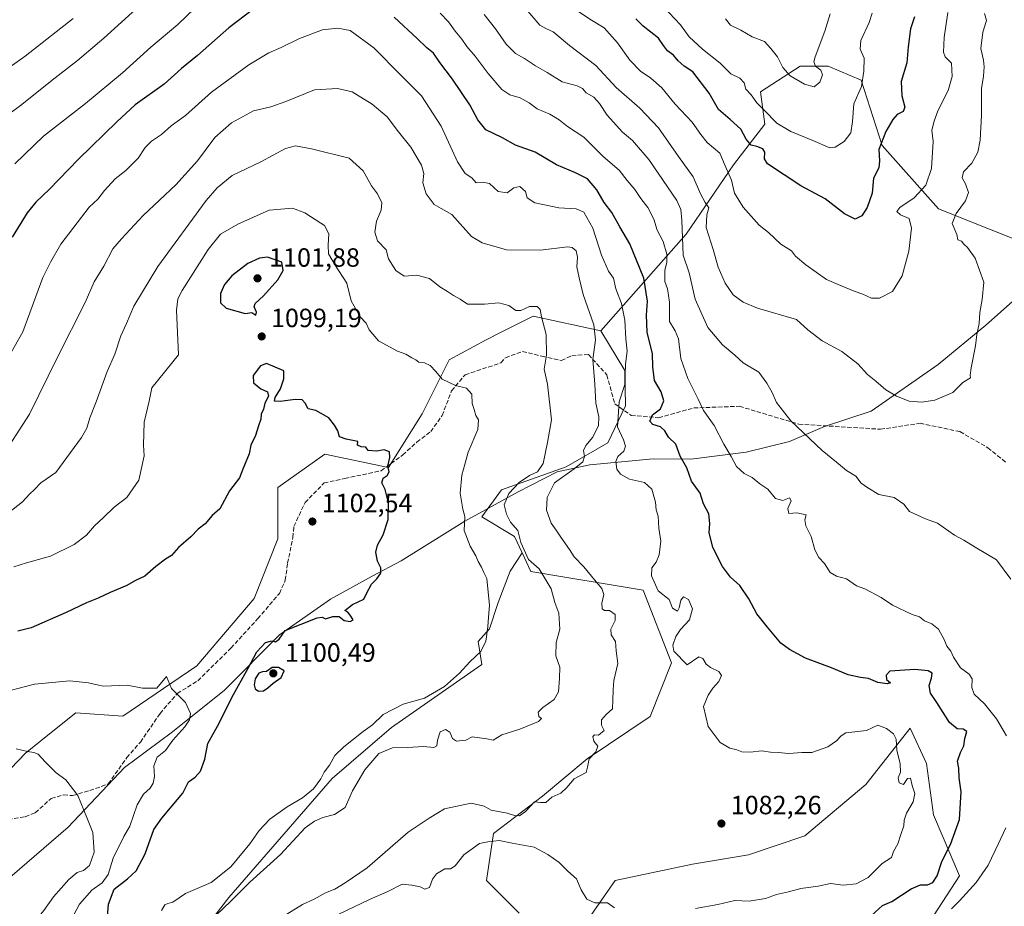
# Model space of a CAD drawing. Units: metres. Extents: x 610934 to 614385, y 4724688 to 4727063.
# Drawn here: x 612743 to 613116, y 4726407 to 4726743 of the extents above; entities that cross this region are included whole.
import ezdxf

# ---------------------------------------------------------------- set-up
doc = ezdxf.new("R2010")
doc.units = ezdxf.units.M
doc.header["$MEASUREMENT"] = 0
doc.linetypes.add('DGN Style 3', pattern=[2.307223, 1.648017, -0.659207])
for name, color, linetype, lineweight in [('Arbolado forestal CxS', 92, 'Continuous', 0), ('Curva de nivel maestra', 30, 'Continuous', 30), ('Curva de nivel normal', 30, 'Continuous', 0), ('Entidad de ámbito territorial', 7, 'Continuous', 0), ('Entidad de ámbito territorial CxS', 92, 'Continuous', 0), ('Matorral CxS', 135, 'Continuous', 0), ('Punto de cota en terreno', 7, 'Continuous', 0), ('Rótulo de punto de cota en terreno', 7, 'Continuous', 0), ('Senda', 7, 'DGN Style 3', 0)]:
    doc.layers.add(name, color=color, linetype=linetype, lineweight=lineweight)
doc.styles.add('Style-Arial', font='txt')

# ---------------------------------------------------------------- blocks, each defined once
blk = doc.blocks.new('*U13')
at = {"layer": 'Arbolado forestal CxS', "color": 92, "linetype": 'Continuous', "lineweight": 0}
for points in [[(613081.5899, 4726390.5929, 1067.5147), (613099.3635, 4726418.1415, 1073.0767), (613089.5887, 4726441.2469, 1078.2859), (613086.9229, 4726460.7981, 1078.5906), (613080.7025, 4726474.1277, 1077.0617), (613063.8173, 4726452.8005, 1081.8072), (613040.7111, 4726433.2493, 1083.6999), (613019.3837, 4726426.1401, 1082.8902), (612998.0553, 4726422.5855, 1081.9749), (612968.7289, 4726416.3653, 1080.3609), (612954.5099, 4726395.9259, 1077.0156)], [(612932.2935, 4726403.9243, 1076.5725), (612919.8523, 4726416.3659, 1078.1693), (612922.5187, 4726434.1393, 1081.2153), (612941.1809, 4726448.3575, 1085.4692), (612958.0661, 4726462.5763, 1085.1547), (612982.0601, 4726478.5725, 1083.3781), (612990.0585, 4726499.0113, 1080.7094), (612979.3945, 4726526.5601, 1081.3925), (612936.7389, 4726533.6697, 1090.8294), (612933.4091, 4726540.8053, 1091.466), (612930.5183, 4726547.0001, 1091.2947), (612918.1101, 4726554.4321, 1094.229), (612925.5585, 4726564.7193, 1092.2116), (612950.1863, 4726573.3909, 1088.6572), (612965.9113, 4726582.5465, 1082.9489), (612972.6587, 4726596.6325, 1080.3001), (612972.4297, 4726609.9643, 1081.4813), (612963.2775, 4726625.0521, 1085.0628), (612995.6837, 4726661.7977, 1065.0375), (613013.6569, 4726688.1383, 1053.3317), (613025.4621, 4726703.5801, 1046.383), (613023.8316, 4726715.8463, 1043.7245), (613038.9391, 4726725.6215, 1038.5456), (613049.6031, 4726725.6213, 1040.2593), (613062.0445, 4726720.2893, 1043.5706), (613070.0423, 4726695.4067, 1048.2868), (613091.3697, 4726671.4119, 1056.5028), (613131.3599, 4726655.4155, 1067.286)]]:
    blk.add_polyline3d(points, dxfattribs=at)
blk = doc.blocks.new('*U17')
at = {"layer": 'Matorral CxS', "color": 135, "linetype": 'Continuous', "lineweight": 0}
blk.add_polyline3d([(613131.3599, 4726655.4155, 1067.286), (613091.3697, 4726671.4119, 1056.5028), (613070.0423, 4726695.4067, 1048.2868), (613062.0445, 4726720.2893, 1043.5706), (613049.6031, 4726725.6213, 1040.2593), (613038.9391, 4726725.6215, 1038.5456), (613023.8316, 4726715.8463, 1043.7245), (613025.4621, 4726703.5801, 1046.383), (613013.6569, 4726688.1383, 1053.3317), (612995.6837, 4726661.7977, 1065.0375), (612963.2775, 4726625.0521, 1085.0628), (612937.6526, 4726630.6277, 1090.4132), (612925.4911, 4726624.5455, 1091.4292), (612919.7851, 4726621.6917, 1091.9302), (612905.7473, 4726614.0321, 1094.1059), (612895.538, 4726593.6053, 1097.641), (612882.7747, 4726573.1789, 1100.3309), (612858.5275, 4726578.2855, 1101.0372), (612840.6615, 4726565.5189, 1100.9829), (612840.7461, 4726546.1427, 1101.9786), (612831.7269, 4726523.3881, 1103.0046), (612810.0316, 4726497.8553, 1104.3847), (612781.9553, 4726478.7063, 1106.2888), (612764.0883, 4726479.9819, 1106.9865), (612756.0069, 4726473.5147, 1108.5142), (612744.9451, 4726464.6623, 1110.177), (612714.3155, 4726432.7453, 1115.9177)], dxfattribs=at)
blk = doc.blocks.new('5PATER')
at = {"layer": 'Punto de cota en terreno', "linetype": 'Continuous', "lineweight": 0}
h = blk.add_hatch(color=51, dxfattribs=at)
edge = h.paths.add_edge_path()
edge.add_ellipse((0, 0), major_axis=(-0.11, -0.111), ratio=0.999422, start_angle=0, end_angle=360)

msp = doc.modelspace()

# ---------------------------------------------------------------- linework, layer by layer
at = {"layer": 'Arbolado forestal CxS', "color": 92, "linetype": 'Continuous', "lineweight": 0}
for points in [[(613348.0707, 4726630.2831, 1093.143), (613334.3035, 4726632.9119, 1095.9275), (613320.8771, 4726625.0143, 1093.7731), (613303.5013, 4726602.1107, 1084.762), (613239.7763, 4726599.4285, 1078.5022), (613225.7217, 4726621.2191, 1079.7207), (613223.7813, 4726649.1943, 1085.0374), (613221.4817, 4726651.2801, 1084.8968), (613185.5695, 4726683.8529, 1084.8014), (613158.9086, 4726663.4131, 1073.282), (613131.3599, 4726655.4155, 1067.286), (613091.3697, 4726671.4119, 1056.5028), (613070.0423, 4726695.4067, 1048.2868), (613062.0445, 4726720.2893, 1043.5706), (613049.6031, 4726725.6213, 1040.2593), (613038.9391, 4726725.6215, 1038.5456), (613023.8316, 4726715.8463, 1043.7245), (613025.4621, 4726703.5801, 1046.383), (613013.6569, 4726688.1383, 1053.3317), (612995.6837, 4726661.7977, 1065.0375), (612963.2775, 4726625.0521, 1085.0628)], [(612963.2775, 4726625.0521, 1085.0628), (612972.4297, 4726609.9643, 1081.4813), (612972.6587, 4726596.6325, 1080.3001), (612965.9113, 4726582.5465, 1082.9489), (612950.1863, 4726573.3909, 1088.6572), (612925.5585, 4726564.7193, 1092.2116), (612918.1101, 4726554.4321, 1094.229), (612930.5183, 4726547.0001, 1091.2947), (612933.4091, 4726540.8053, 1091.466)], [(612933.4091, 4726540.8053, 1091.466), (612936.7389, 4726533.6697, 1090.8294), (612979.3945, 4726526.5601, 1081.3925), (612990.0585, 4726499.0113, 1080.7094), (612982.0601, 4726478.5725, 1083.3781), (612958.0661, 4726462.5763, 1085.1547), (612941.1809, 4726448.3575, 1085.4692), (612922.5187, 4726434.1393, 1081.2153), (612919.8523, 4726416.3659, 1078.1693), (612932.2935, 4726403.9243, 1076.5725)], [(612954.5099, 4726395.9259, 1077.0156), (612968.7289, 4726416.3653, 1080.3609), (612998.0553, 4726422.5855, 1081.9749), (613019.3837, 4726426.1401, 1082.8902), (613040.7111, 4726433.2493, 1083.6999), (613063.8173, 4726452.8005, 1081.8072), (613080.7025, 4726474.1277, 1077.0617), (613086.9229, 4726460.7981, 1078.5906), (613089.5887, 4726441.2469, 1078.2859), (613099.3635, 4726418.1415, 1073.0767), (613081.5899, 4726390.5929, 1067.5147)]]:
    msp.add_polyline3d(points, dxfattribs=at)
at = {"layer": 'Curva de nivel maestra', "color": 30, "linetype": 'Continuous', "lineweight": 30, "flags": 128}
for points, elevation in [([(612831.06, 4726747.0001), (612822.14, 4726740.0701), (612810.2, 4726729.6701), (612804.2, 4726724.7001), (612797.56, 4726718.7201), (612786.53, 4726710.9101), (612779.65, 4726704.4501), (612765.1, 4726690.2401), (612753.92, 4726678.7201), (612748.85, 4726673.9801), (612745.63, 4726669.8601), (612739.92, 4726660.6801)], 1075), ([(613066.05, 4726403.0301), (613070.2, 4726406.8401), (613073.7, 4726408.3201), (613081.04, 4726413.1401), (613084.55, 4726414.6601), (613087.24, 4726414.6401), (613089.27, 4726415.5301), (613090.88, 4726418.0601), (613092.7, 4726423.5101), (613095.94, 4726430.0201), (613099.41, 4726439.5201), (613099.97, 4726449.9801), (613099.31, 4726455.3501), (613099.09, 4726459.0101), (613098.58, 4726461.6701), (613099.74, 4726465.0101), (613101.09, 4726467.4701), (613101.46, 4726470.2101), (613102.13, 4726472.9101), (613100.84, 4726473.8001), (613098.48, 4726473.8801), (613095.66, 4726476.4001), (613090.84, 4726483.9301), (613088.43, 4726487.5201), (613087.84, 4726490.3901), (613088.78, 4726493.1801), (613088.98, 4726495.1001), (613087.5, 4726495.9501), (613082.46, 4726496.4301), (613072.95, 4726495.8001), (613071.52, 4726494.3001), (613071.7, 4726492.6701), (613073.23, 4726491.3801), (613071.89, 4726491.0201), (613068.4, 4726491.5401), (613064.81, 4726493.0901), (613061.82, 4726493.4501), (613057.2, 4726494.4901), (613050.82, 4726497.1201), (613040.93, 4726500.7601), (613034.94, 4726504.0401), (613031.63, 4726506.4601), (613026.55, 4726512.5101), (613022.46, 4726517.5401), (613019.5, 4726523.2401), (613015.99, 4726528.3901), (613012.55, 4726531.5001), (613009.49, 4726535.6201), (613005.83, 4726542.8401), (613004.36, 4726548.4901), (613004.63, 4726551.9201), (613004.22, 4726555.6101), (613002.24, 4726559.3801), (613001.04, 4726563.4201), (612997.66, 4726568.0301), (612995.89, 4726573.0901), (612993.39, 4726577.5301), (612991.8, 4726581.9901), (612988.94, 4726584.6701), (612987.6, 4726587.0801), (612985.96, 4726588.5601), (612983, 4726589.4901), (612981.83, 4726590.7801), (612982.87, 4726593.1801), (612985.9, 4726595.4901), (612987.19, 4726598.4501), (612986.24, 4726601.8401), (612983.67, 4726606.2601), (612983.02, 4726611.4201), (612982.88, 4726616.3801), (612980.85, 4726624.5701), (612980.59, 4726630.9701), (612980.98, 4726636.2801), (612979.56, 4726645.0001), (612974.29, 4726658.1301), (612970.46, 4726664.6101), (612967.42, 4726670.0101), (612964.52, 4726673.7801), (612961.72, 4726678.6401), (612958.2, 4726682.7301), (612953.71, 4726685.0701), (612946.44, 4726688.0401), (612938.4, 4726692.9301), (612930.94, 4726695.5401), (612925.92, 4726698.3101), (612922.51, 4726700.0501), (612919.66, 4726701.3901), (612916.64, 4726705.2201), (612913.57, 4726710.8701), (612907.01, 4726720.6001), (612902.25, 4726726.9701), (612899.84, 4726730.5201), (612897.3, 4726732.5401), (612893.55, 4726736.1201), (612884.88, 4726744.1201)], 1075), ([(613082.29, 4726744.3201), (613080.75, 4726739.7401), (613079.94, 4726732.9401), (613079.44, 4726726.8101), (613077.21, 4726719.7601), (613077.46, 4726714.2701), (613078.64, 4726709.9601), (613078, 4726708.3001), (613075.78, 4726707.2301), (613074.08, 4726705.3201), (613071.41, 4726700.7301), (613068.8, 4726693.9801), (613069.07, 4726689.6401), (613068.77, 4726686.9801), (613066.8, 4726682.9801), (613066.25, 4726677.3101), (613064.39, 4726671.8401), (613062.31, 4726668.7001), (613059.83, 4726667.5101), (613055.74, 4726669.5101), (613048.43, 4726675.2401), (613039.15, 4726680.0801), (613026.49, 4726688.4201), (613025.38, 4726690.4201), (613025.56, 4726692.9201), (613024.82, 4726694.1801), (613022.5, 4726695.0801), (613020.31, 4726695.6201), (613018.44, 4726697.9001), (613016.38, 4726701.7001), (613012.42, 4726705.3601), (613007.88, 4726709.1401), (613004.36, 4726715.2901), (612998.17, 4726723.4401), (612994.92, 4726725.5201), (612992.62, 4726727.5501), (612990.83, 4726729.7601), (612988.53, 4726731.3701), (612987.06, 4726733.3601), (612985.11, 4726736.2201), (612979.31, 4726740.7601), (612976.61, 4726743.5501)], 1050), ([(612832.32, 4726631.0401), (612832.68, 4726632.1601), (612831.79, 4726634.1601), (612832.12, 4726635.5001), (612835.34, 4726638.3201), (612840.77, 4726644.4201), (612842.79, 4726647.9701), (612842.22, 4726651.1301), (612836.75, 4726653.0001), (612833.72, 4726652.7201), (612829.31, 4726650.6101), (612823.32, 4726645.9801), (612820.45, 4726642.7101), (612818.92, 4726639.2501), (612818.91, 4726635.6901), (612821.14, 4726633.6901), (612828.37, 4726631.6101), (612830.9, 4726632.0001), (612832.32, 4726631.0401)], 1100), ([(612775.98, 4726401.1801), (612776.4, 4726407.3101), (612778.56, 4726413.0001), (612783.66, 4726416.9401), (612786.9, 4726420.0401), (612790.36, 4726426.5001), (612793.72, 4726435.7401), (612796.65, 4726440.0001), (612800.56, 4726444.7501), (612804.66, 4726449.4701), (612806.77, 4726453.7901), (612809.39, 4726455.5401), (612811.33, 4726457.8401), (612812.98, 4726462.4401), (612814.14, 4726468.4001), (612818.47, 4726476.0401), (612823.24, 4726485.8901), (612829.43, 4726496.9801), (612832.72, 4726503.1801), (612836.09, 4726506.7501), (612838.38, 4726507.3201), (612839.8, 4726506.9101), (612841.21, 4726507.9401), (612843.55, 4726511.2601), (612855.6, 4726516.0801), (612857.52, 4726516.3001), (612858.84, 4726515.6801), (612861.65, 4726516.5701), (612864, 4726516.6001), (612865.88, 4726515.0301), (612868.13, 4726514.7201), (612869.27, 4726515.3601), (612868.15, 4726517.0901), (612867.26, 4726518.2001), (612866.16, 4726518.8101), (612869.02, 4726521.1801), (612873.3, 4726523.2001), (612874.32, 4726525.2901), (612876.2, 4726528.8201), (612878.33, 4726530.9501), (612879.83, 4726533.0101), (612879.81, 4726535.0701), (612878.57, 4726537.6101), (612877.91, 4726541.0001), (612878.54, 4726543.6601), (612880.73, 4726547.6601), (612882.59, 4726553.4201), (612882.72, 4726559.7001), (612881.48, 4726564.7601), (612880.23, 4726567.3301), (612880.64, 4726569.1201), (612882.21, 4726570.1701), (612882.93, 4726571.4601), (612882.52, 4726573.6601), (612883.27, 4726577.0001), (612883.08, 4726579.1301), (612881.1, 4726579.8301), (612878.19, 4726579.3201), (612875.02, 4726579.5801), (612874.06, 4726580.9201), (612872.4, 4726581.0501), (612870.89, 4726581.5901), (612871.11, 4726583.0701), (612866.68, 4726583.8701), (612864.1, 4726584.8601), (612863.46, 4726587.1501), (612862.2, 4726589.2401), (612860.13, 4726592.0601), (612855.2, 4726594.8001), (612852.21, 4726595.4701), (612851.04, 4726597.6301), (612849.91, 4726598.8401), (612847.33, 4726599.0401), (612841.56, 4726598.2501), (612839.51, 4726598.3901), (612839.71, 4726599.7001), (612841.76, 4726603.0201), (612843.05, 4726606.8701), (612842.97, 4726609.8801), (612836.41, 4726612.6501), (612834.14, 4726611.8001), (612831.41, 4726608.1201), (612831.45, 4726605.2901), (612834.27, 4726603.0401), (612836.75, 4726601.9001), (612837.21, 4726600.2801), (612835.83, 4726597.5401), (612835.22, 4726595.3301), (612834.38, 4726593.3601), (612834.29, 4726591.4601), (612833.36, 4726589.0301), (612832.28, 4726585.3301), (612830.45, 4726581.6601), (612829.81, 4726578.3901), (612827.42, 4726572.5801), (612826.22, 4726569.2201), (612822.41, 4726564.3101), (612818.76, 4726557.5001), (612815.74, 4726555.0001), (612813.11, 4726551.7801), (612810.54, 4726549.7401), (612807.74, 4726546.7801), (612803.08, 4726542.7401), (612800.41, 4726539.7501), (612798.08, 4726538.3201), (612794.37, 4726535.6101), (612790.24, 4726531.9301), (612786.7, 4726530.2001), (612783.41, 4726528.3601), (612777.11, 4726525.6901), (612772.51, 4726523.5201), (612768.11, 4726521.8401), (612760.42, 4726518.1101), (612747.09, 4726512.3401), (612742.09, 4726511.0601)], 1100), ([(612833.34, 4726488.2701), (612835.24, 4726488.4101), (612836.87, 4726489.4901), (612838.89, 4726491.3001), (612841.97, 4726493.3701), (612843.06, 4726495.9901), (612840.91, 4726497.2401), (612838.58, 4726497.1801), (612836.48, 4726495.7401), (612834.91, 4726495.6401), (612833.53, 4726495.0101), (612832.17, 4726492.9001), (612831.7, 4726490.6301), (612832.14, 4726489.0701), (612833.34, 4726488.2701)], 1100)]:
    msp.add_lwpolyline(points, dxfattribs=dict(at, elevation=elevation))
at = {"layer": 'Curva de nivel normal', "color": 30, "linetype": 'Continuous', "lineweight": 0, "flags": 128}
for points, elevation in [([(612860.4, 4726811.3001), (612854.92, 4726809.4601), (612844.41, 4726802.1401), (612823.41, 4726782.3301), (612805.42, 4726763.6401), (612793.44, 4726752.4401), (612785.42, 4726745.9801), (612774.75, 4726736.2201), (612764.71, 4726727.7101), (612755.14, 4726720.3101), (612743.63, 4726710.9901), (612738.65, 4726707.2801)], 1065), ([(612740.89, 4726688.4601), (612751.85, 4726698.9601), (612767.75, 4726711.3401), (612781.74, 4726723.0601), (612792.49, 4726732.7501), (612802.74, 4726741.4001), (612812.42, 4726750.6001)], 1070), ([(612902.26, 4726745.7001), (612905.49, 4726742.3901), (612908, 4726738.9101), (612910.59, 4726735.8401), (612912.48, 4726733.0501), (612915.6, 4726729.4101), (612920.54, 4726722.7901), (612925.72, 4726716.7101), (612928.8, 4726714.6201), (612932.71, 4726713.5501), (612936.15, 4726711.6001), (612939.11, 4726709.4101), (612943.93, 4726707.3201), (612947.42, 4726705.2301), (612950.65, 4726702.7101), (612956.86, 4726698.6301), (612964.21, 4726691.2001), (612970.25, 4726686.0201), (612973.27, 4726682.1001), (612976.17, 4726678.7101), (612978.52, 4726675.2901), (612981.14, 4726671.8401), (612983.36, 4726667.4401), (612984.68, 4726663.2701), (612986.94, 4726659.0201), (612988.38, 4726654.1501), (612988.35, 4726651.1901), (612987.57, 4726647.9701), (612987.58, 4726643.8401), (612988.53, 4726640.9601), (612989.36, 4726635.9601), (612989.38, 4726628.6501), (612991.52, 4726625.0701), (612992.7, 4726622.0701), (612993.63, 4726614.6101), (612996.24, 4726606.9201), (613000.24, 4726599.1201), (613002.21, 4726594.7901), (613006.24, 4726589.0601), (613009.98, 4726582.0101), (613012.78, 4726577.3201), (613014.72, 4726573.5001), (613017.66, 4726570.9301), (613020.69, 4726569.3101), (613023.67, 4726566.9601), (613026.6, 4726564.8801), (613029.62, 4726561.3901), (613032.41, 4726560.6201)], 1070), ([(613118.84, 4726530.7501), (613113.44, 4726538.1701), (613105.3, 4726542.8701), (613101.07, 4726545.5501), (613097.47, 4726547.4401), (613091.05, 4726551.9901), (613086.48, 4726553.7201), (613080.44, 4726556.5201), (613078.21, 4726559.2901), (613074.59, 4726561.7401), (613068.84, 4726562.9301), (613064.63, 4726565.3901), (613062.08, 4726567.2801), (613060, 4726569.9301), (613056.52, 4726571.9701), (613052.78, 4726575.2401), (613047.24, 4726579.5801), (613035.45, 4726590.9201), (613029.92, 4726597.8701), (613028.36, 4726601.6301), (613026.26, 4726605.2401), (613023.3, 4726609.3801), (613017.29, 4726612.9301), (613014.11, 4726615.8801), (613009.4, 4726619.7201), (613003.95, 4726626.3201), (612999.06, 4726637.1101), (612996.78, 4726647.1501), (612994.49, 4726653.8001), (612994.02, 4726667.0901), (612993.68, 4726671.1001), (612992.16, 4726674.5401), (612981.52, 4726690.1001), (612975.36, 4726697.2901), (612971.5, 4726700.4601), (612965.65, 4726706.9101), (612962.79, 4726711.3801), (612960.65, 4726713.7701), (612957.72, 4726715.4201), (612956.36, 4726717.1401), (612954.26, 4726718.1401), (612948.57, 4726719.6601), (612942.95, 4726723.1201), (612938.55, 4726725.6301), (612934.32, 4726728.5301), (612930.95, 4726730.3601), (612927.36, 4726733.9001), (612923.32, 4726739.7201), (612919, 4726745.2401)], 1065), ([(613108.94, 4726745.5801), (613109.69, 4726742.8801), (613108.24, 4726738.5101), (613107.44, 4726732.3101), (613108.51, 4726727.8201), (613108.8, 4726725.3401), (613108.51, 4726721.7801), (613107.74, 4726717.0201), (613107.69, 4726706.9601), (613107.21, 4726697.4401), (613106.34, 4726692.9601), (613104.05, 4726688.7001), (613100.89, 4726685.4501), (613100.38, 4726683.1501), (613101.61, 4726680.9401), (613102.81, 4726677.6001), (613101.71, 4726674.4501), (613098.13, 4726669.6001), (613096.64, 4726665.8201), (613098.37, 4726661.6501), (613098.72, 4726659.6801), (613100.11, 4726659.0601), (613101, 4726657.9401), (613102.44, 4726656.7201), (613105.32, 4726652.6001), (613108.65, 4726643.6001), (613107.99, 4726636.9401), (613107.1, 4726632.0601), (613106.8, 4726627.8801), (613105.91, 4726623.7001), (613105.47, 4726619.3701), (613103.82, 4726611.0701), (613103.5, 4726608.2501), (613103.61, 4726607.2401), (613100.66, 4726605.4101), (613096.92, 4726601.6001), (613090.08, 4726598.7701), (613084.93, 4726598.0201), (613080.28, 4726598.4101), (613075.45, 4726600.2001), (613071.42, 4726602.7001), (613067.65, 4726605.9301), (613064.47, 4726608.4201), (613060.8, 4726612.5301), (613054.79, 4726617.1901), (613047.23, 4726621.3101), (613041.85, 4726625.4201), (613037.52, 4726629.3301), (613022.77, 4726633.6401), (613017.34, 4726636.0001), (613013.53, 4726638.7301), (613010.42, 4726643.1801), (613007.8, 4726649.2301), (613005.88, 4726655.9501), (613003.23, 4726664.3101), (613003.53, 4726669.0801), (613004.32, 4726671.7401), (613002.88, 4726673.8101), (613001.1, 4726677.0301), (612998.28, 4726683.5501), (612992.75, 4726691.2901), (612985.2, 4726702.1201), (612978.15, 4726709.6401), (612969.14, 4726717.4301), (612961.39, 4726725.8401), (612951.42, 4726733.3601), (612945.17, 4726738.5501), (612942.36, 4726739.8801), (612940.18, 4726741.1401), (612934.82, 4726747.3001)], 1060), ([(613094.99, 4726745.9701), (613093.61, 4726736.4601), (613093.31, 4726730.9201), (613093.98, 4726729.1301), (613096.33, 4726726.6401), (613096.63, 4726721.6401), (613095.05, 4726716.3101), (613091.19, 4726708.5801), (613089.8, 4726704.7401), (613088.87, 4726701.2501), (613089.35, 4726696.9801), (613088.8, 4726686.7201), (613086.56, 4726680.3501), (613082.18, 4726675.5701), (613076.77, 4726671.8701), (613075.63, 4726670.3201), (613076.99, 4726669.0701), (613080.29, 4726667.6801), (613081.2, 4726664.0901), (613080.17, 4726655.3201), (613077.6, 4726645.9901), (613073.92, 4726639.9501), (613069.04, 4726637.4601), (613066.05, 4726637.4101), (613062.74, 4726639.0001), (613059.38, 4726640.1101), (613053.34, 4726642.6601), (613048.96, 4726644.6101), (613041.12, 4726650.0701), (613037.19, 4726653.4701), (613035.66, 4726655.3801), (613031.62, 4726657.9901), (613026.95, 4726662.4201), (613023.38, 4726665.2101), (613017.26, 4726671.9701), (613014.04, 4726677.3501), (613012.84, 4726682.3001), (613010.53, 4726687.7601), (613008.41, 4726692.5201), (613003.62, 4726696.5301), (613001.18, 4726699.5901), (612997.93, 4726704.3201), (612991.47, 4726711.1501), (612986.45, 4726717.3001), (612982.3, 4726720.9801), (612978.37, 4726723.6301), (612974.27, 4726727.8301), (612969.57, 4726734.4201), (612964.6, 4726740.1001), (612959.72, 4726743.0001), (612953.02, 4726747.4701)], 1055), ([(613066.31, 4726745.7001), (613065.1, 4726742.1101), (613061.97, 4726735.3401), (613061.72, 4726731.9901), (613063.28, 4726728.5501), (613063.08, 4726723.6901), (613062.18, 4726717.8201), (613059.25, 4726711.2901), (613058.81, 4726704.5601), (613058.15, 4726700.2401), (613055.68, 4726696.9601), (613052.24, 4726694.8601), (613050.25, 4726694.5201), (613043.68, 4726697.3501), (613035.37, 4726700.7501), (613030.07, 4726703.9301), (613025.28, 4726708.8801), (613022.45, 4726711.6501), (613020.29, 4726714.6201), (613018.28, 4726716.8801), (613017.68, 4726719.1901), (613015.98, 4726720.9801), (613012.56, 4726722.6201), (613008.6, 4726726.6501), (613001.88, 4726732.0601), (612996.83, 4726736.7401), (612993.52, 4726741.3101), (612987.08, 4726748.1501)], 1045), ([(613050.26, 4726745.4401), (613048.33, 4726738.8401), (613044.57, 4726729.1301), (613044.14, 4726727.2301), (613044.76, 4726725.5201), (613046.74, 4726724.0001), (613047.35, 4726722.2301), (613046.43, 4726719.4901), (613044.23, 4726717.7001), (613040.61, 4726718.6701), (613035.19, 4726721.9301), (613032.4, 4726725.0001), (613030.3, 4726729.1101), (613027.74, 4726732.3301), (613025.41, 4726734.8701), (613020.72, 4726736.7501), (613016.46, 4726739.2501), (613012.54, 4726741.1301), (613010.59, 4726743.4801)], 1040), ([(612763.08, 4726743.6401), (612744.84, 4726729.3201), (612727.39, 4726717.0301)], 1060), ([(612736.22, 4726610.9901), (612743.89, 4726624.6501), (612751.49, 4726645.3101), (612754.49, 4726651.0901), (612758.42, 4726657.9901), (612769.14, 4726672.0001), (612772.39, 4726675.0501), (612774.88, 4726678.3301), (612778.95, 4726682.7601), (612782.98, 4726685.9201), (612787.77, 4726690.6801), (612790.41, 4726694.6801), (612792.8, 4726697.1201), (612796.6, 4726699.6101), (612800.28, 4726702.9401), (612805.7, 4726706.7801), (612815.58, 4726715.7101), (612829.68, 4726726.1001), (612837.32, 4726730.6601), (612841.98, 4726732.6801), (612848.88, 4726736.0101), (612857.73, 4726739.3801), (612863.5, 4726740.0101), (612868.18, 4726739.0901), (612877.14, 4726732.5501), (612887.37, 4726722.1501), (612895.26, 4726714.3401), (612902.73, 4726702.8401), (612908.96, 4726689.2001), (612911.85, 4726684.7601), (612914.29, 4726683.2001), (612915.96, 4726681.2801)], 1080), ([(612863.38, 4726717.0701), (612854.64, 4726716.5501), (612843.79, 4726712.1601), (612838, 4726710.1801), (612831.44, 4726708.5601), (612823.12, 4726704.1001), (612816.87, 4726698.4201), (612810.2, 4726689.6401), (612801.99, 4726680.4901), (612789.56, 4726668.9001), (612781.4, 4726660.0401), (612778.1, 4726656.2101), (612774.72, 4726649.6501), (612771.08, 4726643.6501), (612767.61, 4726635.8501), (612757.08, 4726615.1101), (612746.51, 4726593.3801), (612736.42, 4726577.7301)], 1085), ([(612844.08, 4726403.5801), (612850.07, 4726407.2401), (612854.5, 4726409.3001), (612858.8, 4726411.6101), (612862.4, 4726413.1101), (612866.32, 4726415.4801), (612874.66, 4726421.1901), (612890.17, 4726434.6401), (612898.09, 4726440.0601), (612903.94, 4726443.5101), (612914.07, 4726445.7401), (612918.97, 4726444.5301), (612921.66, 4726443.0501), (612927.76, 4726441.9201), (612930.48, 4726441.0401), (612932.39, 4726440.9301), (612934.72, 4726442.5201), (612938.06, 4726446.2401), (612940.39, 4726445.9901), (612942.39, 4726445.9201), (612944.72, 4726448.0201), (612948.06, 4726449.5001), (612950.39, 4726451.6401), (612953.16, 4726455.0001), (612957.75, 4726457.3001), (612958.29, 4726459.3701), (612958.91, 4726462.5501), (612961.39, 4726465.2401), (612962.13, 4726467.3201), (612960.61, 4726469.2401), (612960.19, 4726471.0701), (612960.94, 4726471.6201), (612962.38, 4726471.4701), (612964.53, 4726473.2701), (612963.48, 4726475.3401), (612963.59, 4726477.3401), (612965.3, 4726479.3401), (612967.7, 4726481.5401), (612967.83, 4726484.7801), (612967.96, 4726488.6901), (612968.22, 4726492.3101), (612969.7, 4726498.7701), (612969.05, 4726503.5101), (612968.81, 4726507.1201), (612967.2, 4726509.6301), (612967.04, 4726511.7401), (612968.78, 4726515.0101), (612968.7, 4726517.3501), (612966.55, 4726518.9301), (612964.62, 4726518.9201), (612963.75, 4726519.5601), (612963.65, 4726521.6701), (612964.44, 4726524.9601), (612963.71, 4726527.2601), (612960.87, 4726530.4801), (612956.82, 4726535.4201), (612953.22, 4726539.2101), (612951.37, 4726542.0301), (612948.05, 4726546.6801), (612946.32, 4726549.4201), (612944.4, 4726552.0101), (612942.72, 4726557.0001), (612942.87, 4726561.8001), (612945.76, 4726567.3001), (612953.12, 4726572.6001), (612956.46, 4726575.3201), (612957.14, 4726577.4001), (612956.7, 4726579.6001), (612957.6, 4726581.5501), (612960.26, 4726584.6701), (612962.38, 4726589.1401), (612962.54, 4726592.3701), (612961.41, 4726597.5601), (612961.02, 4726604.8401), (612960.29, 4726614.2201), (612961.29, 4726621.6701), (612960.66, 4726627.4001), (612956.58, 4726638.8401), (612955.01, 4726645.2001), (612954.22, 4726649.3201), (612954.42, 4726652.9901), (612953.87, 4726655.3801), (612952.43, 4726656.6601), (612950.69, 4726656.9101), (612940.41, 4726655.7301), (612927.51, 4726655.7701), (612918.28, 4726658.4801), (612914.26, 4726660.8501), (612906.69, 4726669.2901), (612902.7, 4726671.5301), (612900.09, 4726673.0001), (612897, 4726677.1401), (612895.8, 4726681.2901), (612896.1, 4726684.8301), (612895.18, 4726687.9601), (612891.18, 4726694.7501), (612886.53, 4726700.5901), (612882.2, 4726706.2801), (612876.48, 4726711.1101), (612868.96, 4726715.8701), (612863.38, 4726717.0701)], 1085), ([(612847.38, 4726695.2801), (612843.68, 4726694.3201), (612834.22, 4726689.2901), (612823.43, 4726684.0001), (612817.64, 4726679.4201), (612813.5, 4726674.5301), (612795.22, 4726649.4801), (612786.05, 4726634.4401), (612783.3, 4726627.7901), (612781.18, 4726623.1901), (612778.87, 4726616.1501), (612775.98, 4726609.6001), (612771.81, 4726598.0801), (612769.39, 4726592.0501), (612768.2, 4726588.1301), (612766.22, 4726584.5801), (612756.42, 4726571.2701), (612750.79, 4726567.3801), (612748.36, 4726564.8701), (612746.42, 4726563.0801), (612743.84, 4726560.1001), (612736.77, 4726554.5301)], 1090), ([(612812.03, 4726398.0801), (612822.86, 4726408.4601), (612830.08, 4726415.6601), (612841.74, 4726426.1801), (612851.07, 4726436.3101), (612854.59, 4726438.8601), (612857.8, 4726440.2901), (612862.2, 4726441.4301), (612866.26, 4726444.1101), (612869.02, 4726450.4101), (612873.78, 4726458.4001), (612879.02, 4726464.5401), (612884.24, 4726466.7401), (612889.89, 4726466.8601), (612895.95, 4726467.2301), (612899.88, 4726466.8601), (612901.1, 4726467.5401), (612901.31, 4726469.6701), (612902.37, 4726472.7801), (612904.32, 4726473.7201), (612906.02, 4726472.7201), (612907.04, 4726470.3101), (612908.58, 4726469.1901), (612912.01, 4726469.6201), (612914.42, 4726470.8701), (612920.06, 4726470.1101), (612922.47, 4726469.6801), (612925.72, 4726471.6101), (612932.58, 4726473.7601), (612939.6, 4726476.7701), (612940.73, 4726477.9001), (612939.7, 4726478.6501), (612939.57, 4726480.2401), (612941.24, 4726482.0701), (612945.62, 4726485.0601), (612947.17, 4726488.0101), (612947.56, 4726493.0101), (612947.77, 4726497.3401), (612946.17, 4726501.6101), (612946.3, 4726506.7501), (612947.71, 4726511.8301), (612947.41, 4726517.8701), (612945.77, 4726521.9401), (612944.38, 4726527.1401), (612939.84, 4726534.6801), (612935.84, 4726538.2601), (612932.92, 4726544.6601), (612931.84, 4726549.2801), (612928.98, 4726552.3501), (612927.54, 4726555.4201), (612926.59, 4726559.0401), (612928.41, 4726563.3201), (612932.33, 4726567.4301), (612936.21, 4726570.1101), (612939.23, 4726571.5101), (612941.46, 4726574.6601), (612943.04, 4726582.6601), (612944.54, 4726591.3301), (612943.06, 4726604.7801), (612941.74, 4726610.4801), (612942.64, 4726615.8801), (612942.52, 4726623.7001), (612940.77, 4726630.3601), (612940.3, 4726633.2201), (612939.14, 4726634.3001), (612936.24, 4726634.2701), (612932.9, 4726632.7501), (612931.08, 4726632.7801), (612928.36, 4726634.6901), (612924.58, 4726635.7101), (612919.2, 4726635.2101), (612912.66, 4726635.2501), (612909.93, 4726637.0401), (612907.44, 4726638.4301), (612905.15, 4726640.0601), (612902.23, 4726641.7801), (612898.33, 4726644.9101), (612893.52, 4726646.1401), (612888.67, 4726645.8601), (612885.53, 4726647.9201), (612882.75, 4726652.4401), (612881.82, 4726655.8401), (612878.51, 4726659.2001), (612877.48, 4726662.5101), (612878.17, 4726666.7501), (612879.94, 4726670.8601), (612880.14, 4726673.7101), (612878.49, 4726677.0601), (612876.28, 4726680.1801), (612873.09, 4726685.8601), (612867.78, 4726690.6901), (612853.45, 4726694.1901), (612847.38, 4726695.2801)], 1090), ([(612915.96, 4726681.2801), (612918.36, 4726681.5401), (612921.02, 4726681.0101), (612924.37, 4726677.9601), (612927.78, 4726677.4401), (612930.32, 4726679.3901), (612932.51, 4726679.8501), (612934.66, 4726677.9501), (612935.37, 4726675.5101), (612938.18, 4726673.6201), (612947.4, 4726671.7301), (612953.92, 4726671.4401), (612956.78, 4726670.0801), (612960.26, 4726664.0801), (612963.5, 4726653.7601), (612966.16, 4726647.7501), (612968.07, 4726645.0001), (612968.99, 4726641.0701), (612971.19, 4726635.3801), (612972.44, 4726629.1601), (612972.76, 4726622.0301), (612973.24, 4726617.3201), (612972.7, 4726612.4101), (612972.35, 4726604.7001), (612970.22, 4726598.0901), (612969.63, 4726588.6601), (612971.86, 4726583.6601), (612972.61, 4726581.3301), (612971.98, 4726579.3301), (612969.68, 4726577.3901), (612968.93, 4726575.4001), (612969.41, 4726572.5801), (612970.74, 4726570.6101), (612974.22, 4726568.7301), (612979.84, 4726567.4501), (612982.62, 4726564.9001), (612984.04, 4726559.9801), (612984.29, 4726557.0701), (612985.07, 4726554.7101), (612985.35, 4726550.1301), (612986.02, 4726545.1401), (612985.37, 4726540.0001), (612984.33, 4726537.2701), (612982.69, 4726535.0201), (612982.48, 4726532.0201), (612985.04, 4726526.3601), (612989.25, 4726523.0201), (612990.48, 4726519.8101), (612992.35, 4726518.5801), (612993.06, 4726519.8501), (612993.64, 4726522.8301), (612994.61, 4726524.0101), (612996.54, 4726522.9901), (612998.11, 4726519.5501), (612996.95, 4726515.3801), (612993.56, 4726511.6701), (612991.72, 4726509.0101), (612990.64, 4726505.7101), (612991.01, 4726503.4801), (612995.99, 4726498.2601), (613000.46, 4726501.2201), (613001.95, 4726500.5801), (613003.23, 4726498.5201), (613004.9, 4726497.1901), (613008.09, 4726495.7201), (613009.14, 4726494.2001), (613008.08, 4726491.9101), (613005.81, 4726489.3701), (613004.08, 4726486.7401), (613002.25, 4726482.4401), (613003.99, 4726474.7701), (613008.63, 4726468.7501), (613012.29, 4726466.5501), (613014.93, 4726466.0001), (613016.76, 4726465.1901), (613020.03, 4726465.0301), (613024.2, 4726465.5501), (613027.68, 4726465.0301), (613030.62, 4726464.9101), (613034.68, 4726464.6201), (613039.59, 4726464.9001), (613043.35, 4726465.0001), (613049.48, 4726467.1301), (613052.78, 4726469.3401), (613054.48, 4726471.2701), (613056.31, 4726472.4001), (613064.07, 4726473.2901), (613068.4, 4726475.3701), (613071.64, 4726474.1101), (613074.38, 4726472.0101), (613075.31, 4726469.9501), (613075.55, 4726465.8501), (613076.85, 4726460.6801), (613077, 4726457.4801), (613076.11, 4726455.3201), (613076.47, 4726453.4101), (613078.13, 4726452.8001), (613079.66, 4726455.1101), (613080.76, 4726455.2201), (613081.46, 4726452.3701), (613082.46, 4726449.3801), (613081.83, 4726446.2101), (613079.24, 4726441.8701), (613078.36, 4726439.2201), (613078.32, 4726437.0801), (613077.14, 4726433.8701), (613076.05, 4726430.3001), (613074.37, 4726427.4101), (613073.62, 4726425.1401), (613070.04, 4726422.7701), (613064.7, 4726417.5301), (613060.17, 4726415.0801), (613055.21, 4726414.5401), (613050.5, 4726415.2601), (613045.74, 4726414.1401), (613039.24, 4726413.2901), (613034.56, 4726411.9801), (613030, 4726411.0701), (613025.74, 4726409.4601), (613019.6, 4726408.5601), (613014.15, 4726408.7801), (613007.68, 4726407.2701), (612999.27, 4726405.6601)], 1080), ([(612846.26, 4726671.6301), (612837.45, 4726670.9001), (612825.52, 4726665.5901), (612819.01, 4726661.7201), (612814.32, 4726655.9701), (612804.45, 4726640.3701), (612802.73, 4726637.1901), (612802.23, 4726632.9701), (612803.02, 4726615.9301), (612792.91, 4726603.4401), (612791.95, 4726598.3301), (612789.98, 4726590.3301), (612789.73, 4726581.6601), (612790.05, 4726577.6601), (612788.02, 4726568.3301), (612783.37, 4726561.8301), (612778.56, 4726558.0701), (612774.5, 4726554.1401), (612771.1, 4726551.0601), (612768.17, 4726547.4501), (612763.42, 4726543.9401), (612754.42, 4726539.5301), (612745.36, 4726537.0001), (612740.51, 4726535.3901)], 1095), ([(612796.55, 4726404.9701), (612797.83, 4726407.0801), (612798.94, 4726407.6001), (612800.81, 4726408.0601), (612805.74, 4726411.4201), (612815.41, 4726415.5901), (612822.88, 4726421.5601), (612830.12, 4726430.2401), (612833.63, 4726435.3501), (612837.72, 4726439.5801), (612844.2, 4726444.3201), (612850.07, 4726447.7401), (612854.24, 4726451.1801), (612857.04, 4726454.9601), (612858.33, 4726457.4501), (612860.34, 4726460.1901), (612862.4, 4726463.7501), (612865.73, 4726467.1601), (612873.07, 4726472.8601), (612876.63, 4726475.5101), (612880.65, 4726479.3501), (612888.3, 4726483.2801), (612896.4, 4726485.6401), (612904.02, 4726490.0001), (612909.67, 4726495.1001), (612913.53, 4726499.3701), (612917.73, 4726503.3301), (612919.6, 4726507.2001), (612920.44, 4726512.6801), (612920.6, 4726516.3901), (612921.01, 4726520.7701), (612920.08, 4726530.9801), (612918.89, 4726533.3301), (612917.99, 4726535.3601), (612916.79, 4726537.4401), (612915.91, 4726539.5901), (612913.68, 4726543.2501), (612911.44, 4726549.2001), (612911.7, 4726554.5601), (612910.88, 4726557.3501), (612909.86, 4726563.4001), (612910.55, 4726570.2301), (612911.84, 4726574.7901), (612912.9, 4726578.9601), (612916.58, 4726587.6601), (612916.91, 4726591.2201), (612915.88, 4726592.8801), (612915.22, 4726595.1601), (612914.41, 4726597.4601), (612914.29, 4726600.9901), (612912.35, 4726603.3001), (612908.12, 4726604.2801), (612903.14, 4726606.6801), (612900.69, 4726609.6201), (612898.47, 4726611.8701), (612896.32, 4726612.9001), (612894.22, 4726613.1101), (612893.08, 4726614.0001), (612891.53, 4726614.7801), (612889.27, 4726616.1901), (612886.15, 4726617.4001), (612878.88, 4726621.3001), (612875.37, 4726625.4701), (612874.18, 4726627.9201), (612871.93, 4726630.3401), (612868.52, 4726636.4401), (612866.96, 4726643.2101), (612862.42, 4726650.0001), (612859.98, 4726654.3601), (612859.85, 4726657.5901), (612860.04, 4726661.9101), (612858.38, 4726665.0301), (612857.06, 4726665.9801), (612850.93, 4726669.8501), (612846.26, 4726671.6301)], 1095), ([(613032.41, 4726560.6201), (613034.88, 4726561.6401), (613035.49, 4726560.5501), (613034.2, 4726557.5701), (613034.66, 4726555.7201), (613037.71, 4726555.9901), (613041.24, 4726555.2101), (613040.67, 4726553.3401), (613041.03, 4726551.0001), (613043.11, 4726547.0001), (613044.47, 4726541.9101), (613046, 4726538.9601), (613048.13, 4726536.6601), (613050.34, 4726533.3601), (613052.74, 4726531.9301), (613056.51, 4726530.9201), (613060.27, 4726528.2101), (613063.46, 4726527.0401), (613069.64, 4726523.7801), (613073.92, 4726520.9001), (613081.44, 4726517.3001), (613084.21, 4726516.4201), (613086.14, 4726515.0001), (613088.84, 4726513.8101), (613091.38, 4726511.7501), (613093.56, 4726507.8201), (613094.58, 4726505.2901), (613096.12, 4726503.4201), (613097.14, 4726501.1101), (613099.75, 4726497.0501), (613103.1, 4726494.7301), (613104.2, 4726492.8901), (613104.02, 4726489.6701), (613105.02, 4726487.0801), (613108.94, 4726483.3801), (613113.4, 4726477.7701), (613117.17, 4726471.3401)], 1070), ([(612798.41, 4726493.8401), (612794.83, 4726489.3501), (612789.32, 4726489.4001), (612783.56, 4726490.4901), (612774.62, 4726490.1701), (612772.12, 4726490.5901), (612768.91, 4726491.3501), (612761.75, 4726492.1401), (612748.42, 4726490.8601), (612736.75, 4726487.8301)], 1105), ([(612762.35, 4726401.4001), (612765.47, 4726407.3501), (612770.11, 4726412.6801), (612774.08, 4726415.4301), (612776.36, 4726418.6801), (612778.23, 4726424.7701), (612782.28, 4726433.0401), (612784.53, 4726436.9401), (612787.29, 4726445.0401), (612789.79, 4726449.1801), (612792.24, 4726451.3501), (612793.46, 4726453.3501), (612793.94, 4726455.8301), (612793.65, 4726459.9401), (612794.92, 4726463.1401), (612798.14, 4726465.6701), (612800.89, 4726469.6701), (612805.38, 4726474.6701), (612807.2, 4726477.3401), (612807.56, 4726479.7401), (612805.64, 4726483.9201), (612800.42, 4726489.2201), (612798.41, 4726493.8401)], 1105), ([(612742.34, 4726390.1601), (612746.67, 4726398.4801), (612751.88, 4726404.9601), (612755.59, 4726410.1201), (612761.46, 4726416.7701), (612764.54, 4726419.3201), (612767.02, 4726420.1701), (612769.29, 4726421.9801), (612771.04, 4726427.0801), (612770.56, 4726434.5201), (612768.24, 4726440.3201), (612764.76, 4726448.6801), (612760.21, 4726454.5501), (612756.66, 4726457.2101), (612752.46, 4726461.3801), (612749.82, 4726464.3301), (612748.09, 4726465.0101), (612745.72, 4726465.3001), (612741.42, 4726466.3401)], 1110), ([(613116.94, 4726436.3501), (613114.17, 4726430.3501), (613110.23, 4726422.1501), (613105.66, 4726415.6201), (613099.39, 4726408.6101), (613096.4, 4726405.6301)], 1070), ([(612968.5, 4726405.9901), (612965.81, 4726407.8901), (612961.02, 4726407.8401), (612957.98, 4726409.2801), (612955.82, 4726412.7801), (612954.07, 4726417.0301), (612950.76, 4726419.8301), (612947.44, 4726423.1701), (612943.21, 4726426.1601), (612937.96, 4726428.9801), (612929.61, 4726430.5001), (612924.7, 4726431.5001), (612920.38, 4726431.0301), (612917.28, 4726430.4501), (612911.29, 4726426.0901), (612907.97, 4726421.9601), (612906.29, 4726420.7501), (612904.07, 4726420.8001), (612900.9, 4726418.9001), (612899.41, 4726416.8601), (612898.24, 4726413.7301), (612896.54, 4726413.0001), (612894.79, 4726413.9601), (612891.54, 4726414.5701), (612887.9, 4726414.9301), (612882.52, 4726412.1701), (612875.54, 4726409.1601), (612863.85, 4726403.5101)], 1080)]:
    msp.add_lwpolyline(points, dxfattribs=dict(at, elevation=elevation))
at = {"layer": 'Entidad de ámbito territorial', "color": 7, "linetype": 'Continuous', "lineweight": 0, "flags": 128}
msp.add_lwpolyline([(613135.43, 4726650.324), (613109.375, 4726627.19), (613091.282, 4726612.23), (613065.836, 4726594.564), (613048.208, 4726588.76), (613034.899, 4726583.103), (613018.406, 4726578.956), (612997.461, 4726576.314), (612983.107, 4726576.501), (612959.112, 4726574.225), (612946.677, 4726571.496), (612931.98, 4726563.926), (612917.03, 4726555.698), (612911.71, 4726552.77), (612887.521, 4726537.78), (612876.499, 4726531.88), (612860.664, 4726523.16), (612841.295, 4726509.592), (612820.309, 4726488.516), (612800.19, 4726472.402), (612782.471, 4726459.224), (612761.112, 4726436.62), (612729.614, 4726409.52)], dxfattribs=at)
msp.add_lwpolyline([(613135.43, 4726650.324), (613109.375, 4726627.19), (613091.282, 4726612.23), (613065.836, 4726594.564), (613048.208, 4726588.76), (613034.899, 4726583.103), (613018.406, 4726578.956), (612997.461, 4726576.314), (612983.107, 4726576.501), (612959.112, 4726574.225), (612946.677, 4726571.496), (612931.98, 4726563.926), (612917.03, 4726555.698), (612911.71, 4726552.77), (612887.521, 4726537.78), (612876.499, 4726531.88), (612860.664, 4726523.16), (612841.295, 4726509.592), (612820.309, 4726488.516), (612800.19, 4726472.402), (612782.471, 4726459.224), (612761.112, 4726436.62), (612729.614, 4726409.52)], dxfattribs=at)
at = {"layer": 'Entidad de ámbito territorial CxS', "color": 92, "linetype": 'Continuous', "lineweight": 0, "flags": 128}
for points in [[(613135.43, 4726650.324), (613109.375, 4726627.19), (613091.282, 4726612.23), (613065.836, 4726594.564), (613048.208, 4726588.76), (613034.899, 4726583.103), (613018.406, 4726578.956), (612997.461, 4726576.314), (612983.107, 4726576.501), (612959.112, 4726574.225), (612946.677, 4726571.496), (612931.98, 4726563.926), (612917.03, 4726555.698), (612911.71, 4726552.77), (612887.521, 4726537.78), (612876.499, 4726531.88), (612860.664, 4726523.16), (612841.295, 4726509.592), (612820.309, 4726488.516), (612800.19, 4726472.402), (612782.471, 4726459.224), (612761.112, 4726436.62), (612729.614, 4726409.52)], [(612729.614, 4726409.52), (612761.112, 4726436.62), (612782.471, 4726459.224), (612800.19, 4726472.402), (612820.309, 4726488.516), (612841.295, 4726509.592), (612860.664, 4726523.16), (612876.499, 4726531.88), (612887.521, 4726537.78), (612911.71, 4726552.77), (612917.03, 4726555.698), (612931.98, 4726563.926), (612946.677, 4726571.496), (612959.112, 4726574.225), (612983.107, 4726576.501), (612997.461, 4726576.314), (613018.406, 4726578.956), (613034.899, 4726583.103), (613048.208, 4726588.76), (613065.836, 4726594.564), (613091.282, 4726612.23), (613109.375, 4726627.19), (613135.43, 4726650.324)]]:
    msp.add_lwpolyline(points, dxfattribs=at)
at = {"layer": 'Matorral CxS', "color": 135, "linetype": 'Continuous', "lineweight": 0}
for points in [[(613348.0707, 4726630.2831, 1093.143), (613334.3035, 4726632.9119, 1095.9275), (613320.8771, 4726625.0143, 1093.7731), (613303.5013, 4726602.1107, 1084.762), (613239.7763, 4726599.4285, 1078.5022), (613225.7217, 4726621.2191, 1079.7207), (613223.7813, 4726649.1943, 1085.0374), (613221.4817, 4726651.2801, 1084.8968), (613185.5695, 4726683.8529, 1084.8014), (613158.9086, 4726663.4131, 1073.282), (613131.3599, 4726655.4155, 1067.286), (613091.3697, 4726671.4119, 1056.5028), (613070.0423, 4726695.4067, 1048.2868), (613062.0445, 4726720.2893, 1043.5706), (613049.6031, 4726725.6213, 1040.2593), (613038.9391, 4726725.6215, 1038.5456), (613023.8316, 4726715.8463, 1043.7245), (613025.4621, 4726703.5801, 1046.383), (613013.6569, 4726688.1383, 1053.3317), (612995.6837, 4726661.7977, 1065.0375), (612963.2775, 4726625.0521, 1085.0628)], [(612714.3155, 4726432.7453, 1115.9177), (612744.9451, 4726464.6623, 1110.177), (612756.0069, 4726473.5147, 1108.5142), (612764.0883, 4726479.9819, 1106.9865), (612781.9553, 4726478.7063, 1106.2888), (612810.0316, 4726497.8553, 1104.3847), (612831.7269, 4726523.3881, 1103.0046), (612840.7461, 4726546.1427, 1101.9786), (612840.6615, 4726565.5189, 1100.9829), (612858.5275, 4726578.2855, 1101.0372), (612882.7747, 4726573.1789, 1100.3309), (612895.538, 4726593.6053, 1097.641), (612905.7473, 4726614.0321, 1094.1059), (612919.7851, 4726621.6917, 1091.9302), (612925.4911, 4726624.5455, 1091.4292), (612937.6526, 4726630.6277, 1090.4132), (612963.2775, 4726625.0521, 1085.0628), (612972.4297, 4726609.9643, 1081.4813), (612972.6587, 4726596.6325, 1080.3001), (612965.9113, 4726582.5465, 1082.9489), (612950.1863, 4726573.3909, 1088.6572), (612925.5585, 4726564.7193, 1092.2116), (612918.1101, 4726554.4321, 1094.229), (612930.5183, 4726547.0001, 1091.2947), (612933.4091, 4726540.8053, 1091.466), (612928.8541, 4726533.7663, 1093.5527), (612924.2917, 4726521.9045, 1094.9563), (612921.0979, 4726511.8675, 1095.8353), (612916.7073, 4726507.0379, 1096.6141), (612918.1061, 4726498.3183, 1095.1412), (612883.9037, 4726474.4719, 1093.1113), (612861.3655, 4726455.0393, 1093.7128), (612822.1149, 4726409.9215, 1093.7086), (612777.3661, 4726352.0105, 1096.102)], [(612963.2775, 4726625.0521, 1085.0628), (612937.6526, 4726630.6277, 1090.4132), (612925.4911, 4726624.5455, 1091.4292), (612919.7851, 4726621.6917, 1091.9302), (612905.7473, 4726614.0321, 1094.1059), (612895.538, 4726593.6053, 1097.641), (612882.7747, 4726573.1789, 1100.3309), (612858.5275, 4726578.2855, 1101.0372), (612840.6615, 4726565.5189, 1100.9829), (612840.7461, 4726546.1427, 1101.9786), (612831.7269, 4726523.3881, 1103.0046), (612810.0316, 4726497.8553, 1104.3847), (612781.9553, 4726478.7063, 1106.2888), (612764.0883, 4726479.9819, 1106.9865), (612756.0069, 4726473.5147, 1108.5142), (612744.9451, 4726464.6623, 1110.177), (612714.3155, 4726432.7453, 1115.9177)], [(612963.2775, 4726625.0521, 1085.0628), (612972.4297, 4726609.9643, 1081.4813), (612972.6587, 4726596.6325, 1080.3001), (612965.9113, 4726582.5465, 1082.9489), (612950.1863, 4726573.3909, 1088.6572), (612925.5585, 4726564.7193, 1092.2116), (612918.1101, 4726554.4321, 1094.229), (612930.5183, 4726547.0001, 1091.2947), (612933.4091, 4726540.8053, 1091.466)], [(612933.4091, 4726540.8053, 1091.466), (612928.8541, 4726533.7663, 1093.5527), (612924.2917, 4726521.9045, 1094.9563), (612921.0979, 4726511.8675, 1095.8353), (612916.7073, 4726507.0379, 1096.6141), (612918.1061, 4726498.3183, 1095.1412), (612883.9037, 4726474.4719, 1093.1113), (612861.3655, 4726455.0393, 1093.7128), (612822.1149, 4726409.9215, 1093.7086), (612777.3661, 4726352.0105, 1096.102), (612750.1275, 4726310.2719, 1093.5279), (612710.2859, 4726262.6043, 1089.2489), (612671.0419, 4726206.9881, 1074.8334)], [(612777.3661, 4726352.0105, 1096.102), (612822.1149, 4726409.9215, 1093.7086), (612861.3655, 4726455.0393, 1093.7128), (612883.9037, 4726474.4719, 1093.1113), (612918.1061, 4726498.3183, 1095.1412), (612916.7073, 4726507.0379, 1096.6141), (612921.0979, 4726511.8675, 1095.8353), (612924.2917, 4726521.9045, 1094.9563), (612928.8541, 4726533.7663, 1093.5527), (612933.4091, 4726540.8053, 1091.466), (612936.7389, 4726533.6697, 1090.8294), (612979.3945, 4726526.5601, 1081.3925), (612990.0585, 4726499.0113, 1080.7094), (612982.0601, 4726478.5725, 1083.3781), (612958.0661, 4726462.5763, 1085.1547), (612941.1809, 4726448.3575, 1085.4692), (612922.5187, 4726434.1393, 1081.2153), (612919.8523, 4726416.3659, 1078.1693), (612932.2935, 4726403.9243, 1076.5725)], [(612933.4091, 4726540.8053, 1091.466), (612936.7389, 4726533.6697, 1090.8294), (612979.3945, 4726526.5601, 1081.3925), (612990.0585, 4726499.0113, 1080.7094), (612982.0601, 4726478.5725, 1083.3781), (612958.0661, 4726462.5763, 1085.1547), (612941.1809, 4726448.3575, 1085.4692), (612922.5187, 4726434.1393, 1081.2153), (612919.8523, 4726416.3659, 1078.1693), (612932.2935, 4726403.9243, 1076.5725)], [(612954.5099, 4726395.9259, 1077.0156), (612968.7289, 4726416.3653, 1080.3609), (612998.0553, 4726422.5855, 1081.9749), (613019.3837, 4726426.1401, 1082.8902), (613040.7111, 4726433.2493, 1083.6999), (613063.8173, 4726452.8005, 1081.8072), (613080.7025, 4726474.1277, 1077.0617), (613086.9229, 4726460.7981, 1078.5906), (613089.5887, 4726441.2469, 1078.2859), (613099.3635, 4726418.1415, 1073.0767), (613081.5899, 4726390.5929, 1067.5147)], [(612954.5099, 4726395.9259, 1077.0156), (612968.7289, 4726416.3653, 1080.3609), (612998.0553, 4726422.5855, 1081.9749), (613019.3837, 4726426.1401, 1082.8902), (613040.7111, 4726433.2493, 1083.6999), (613063.8173, 4726452.8005, 1081.8072), (613080.7025, 4726474.1277, 1077.0617), (613086.9229, 4726460.7981, 1078.5906), (613089.5887, 4726441.2469, 1078.2859), (613099.3635, 4726418.1415, 1073.0767), (613081.5899, 4726390.5929, 1067.5147)]]:
    msp.add_polyline3d(points, dxfattribs=at)
at = {"layer": 'Senda', "color": 7, "linetype": 'DGN Style 3', "lineweight": 0}
msp.add_polyline3d([(612736.0694, 4726439.1464, 1113.4607), (612744.8077, 4726440.5105, 1112.6138), (612748.6828, 4726442.0953, 1112.2435), (612754.7079, 4726447.5251, 1111.4117), (612759.4318, 4726448.8127, 1110.8248), (612762.845, 4726448.5684, 1110.6032), (612769.3856, 4726450.5188, 1110.0322), (612776.3682, 4726453.0095, 1109.2086), (612783.3682, 4726462.9869, 1107.7844), (612788.5742, 4726468.892, 1107.1638), (612796.0106, 4726479.743, 1106.1686), (612802.5493, 4726487.347, 1105.4047), (612810.3457, 4726492.1948, 1104.8402), (612822.9358, 4726504.607, 1104.1901), (612833.0878, 4726515.7688, 1103.7861), (612841.34, 4726525.3335, 1103.7218), (612843.5447, 4726530.3455, 1103.4246), (612844.4472, 4726536.8137, 1103.196), (612846.378, 4726546.5641, 1102.732), (612846.8086, 4726550.8143, 1102.5281), (612851.0375, 4726559.8469, 1101.9898), (612858.2584, 4726567.3177, 1101.3322), (612866.1351, 4726568.9968, 1101.3663), (612879.9243, 4726571.9362, 1100.8529), (612888.1199, 4726577.9234, 1100.228), (612893.4822, 4726582.776, 1099.3922), (612898.7514, 4726586.805, 1098.6992), (612903.0773, 4726592.8959, 1097.4533), (612906.6371, 4726602.2508, 1096.0634), (612911.8144, 4726608.3888, 1094.8284), (612925.3852, 4726612.9087, 1093.275), (612927.0989, 4726614.8583, 1092.9216), (612933.5424, 4726617.2293, 1092.4327), (612940.9306, 4726615.4393, 1091.1722), (612948.3163, 4726613.8049, 1089.3973), (612952.3103, 4726615.625, 1088.3479), (612958.6131, 4726616.0722, 1086.4223), (612965.5657, 4726608.3328, 1084.221), (612968.547, 4726597.385, 1082.5494), (612974.7491, 4726592.9544, 1079.8478), (612985.2776, 4726592.071, 1077.3998), (612998.5255, 4726595.7861, 1076.9068), (613015.8558, 4726596.4133, 1070.8712), (613038.3879, 4726589.6281, 1065.187), (613069.4209, 4726587.6912, 1062.1548), (613084.4048, 4726589.9798, 1061.3362), (613099.5603, 4726586.784, 1068.4969), (613110.1741, 4726580.6817, 1072.1261), (613117.276, 4726574.8553, 1075.2211)], dxfattribs=at)

# ---------------------------------------------------------------- block references
at = {"layer": 'Arbolado forestal CxS', "color": 92, "linetype": 'Continuous', "lineweight": 0}
msp.add_blockref('*U13', (0, 0), dxfattribs=at)
at = {"layer": 'Matorral CxS', "color": 135, "linetype": 'Continuous', "lineweight": 0}
msp.add_blockref('*U17', (0, 0), dxfattribs=at)
at = {"layer": 'Punto de cota en terreno', "color": 7, "linetype": 'Continuous', "lineweight": 0, "xscale": 10, "yscale": 10, "zscale": 10}
for p in [(612833, 4726645, 1101.88), (612834.59, 4726622.93, 1099.19), (612853.83, 4726552.66, 1102.54), (612839, 4726495, 1100.49), (613009.04, 4726437.97, 1082.26)]:
    msp.add_blockref('5PATER', p, dxfattribs=at)

# ---------------------------------------------------------------- texts
at = {"layer": 'Rótulo de punto de cota en terreno', "color": 7, "linetype": 'Continuous', "lineweight": 0, "style": 'Style-Arial'}
for s, p in [('1101,88', (612837.4097, 4726649.4097)), ('1099,19', (612838.1178, 4726626.4578)), ('1102,54', (612857.3578, 4726556.1878)), ('1100,49', (612843.4097, 4726499.4097)), ('1082,26', (613012.5678, 4726441.4978))]:
    msp.add_text(s, height=7, dxfattribs=at).set_placement(p)

doc.saveas('drawing.dxf')
